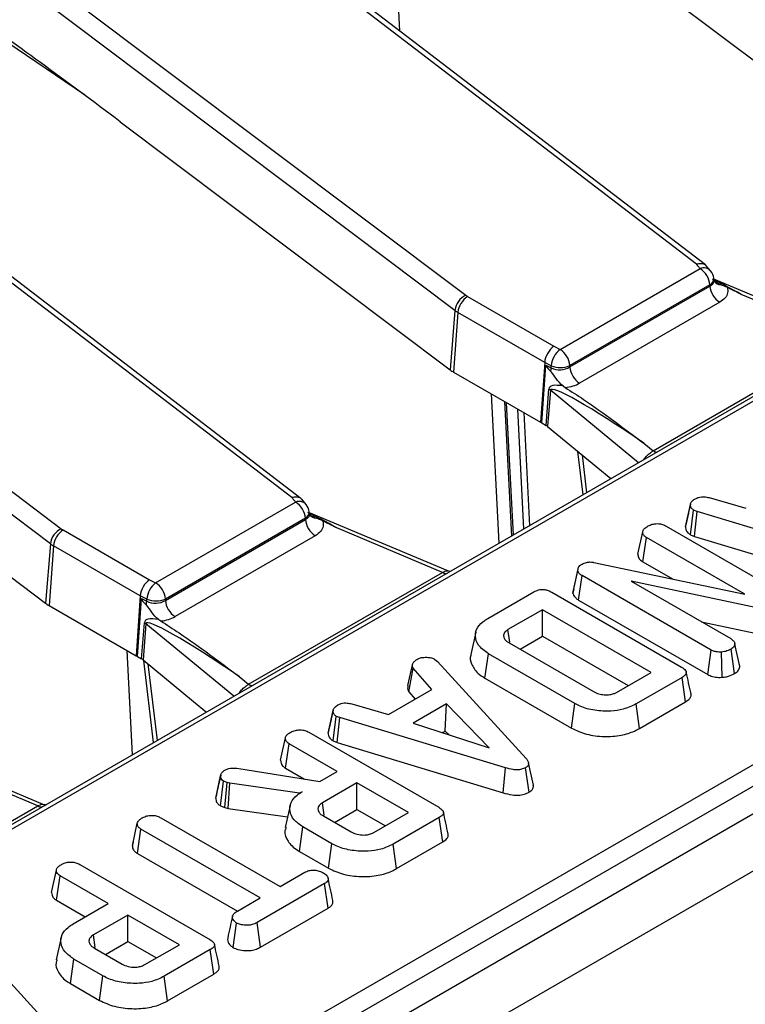
# Model space of a CAD drawing. Units: millimetres. Extents: x 8 to 418, y -29 to 291.
# Drawn here: x 378 to 386, y 168 to 178 of the extents above; entities that cross this region are included whole.
import ezdxf

# ---------------------------------------------------------------- set-up
doc = ezdxf.new("R2010")
doc.units = ezdxf.units.MM

msp = doc.modelspace()

# ---------------------------------------------------------------- linework, layer by layer
at = {"color": 7, "linetype": 'Continuous', "lineweight": 25}
for p, q in [((401.62394, 183.018909), (351.692478, 154.19409)), ((401.695363, 183.011837), (351.7639, 154.187017)), ((374.337708, 181.515714), (382.970557, 175.019977)), ((385.36004, 175.342736), (377.455713, 181.398135)), ((385.453136, 175.334727), (377.542591, 181.39489)), ((382.857646, 174.863486), (374.224798, 181.359223)), ((405.626007, 181.003382), (304.711767, 122.746831)), ((305.073887, 122.364555), (405.988127, 180.621106)), ((381.877112, 180.521987), (386.999334, 176.667801)), ((370.145575, 179.095647), (378.778424, 172.59991)), ((378.665513, 172.443419), (370.032664, 178.939156)), ((381.167907, 172.922669), (373.26358, 178.978068)), ((381.261003, 172.91466), (373.350458, 178.974823)), ((379.390186, 176.818847), (382.807201, 174.247734)), ((373.245164, 175.86822), (378.615068, 171.827667)), ((364.881237, 157.993235), (395.202717, 175.497452)), ((395.303348, 175.332877), (364.981868, 157.828659)), ((383.948382, 174.459569), (385.398846, 175.296903)), ((385.507886, 175.27255), (385.462792, 175.325806)), ((385.543108, 175.175519), (385.540828, 175.196033)), ((386.97578, 174.582114), (385.541927, 175.186144)), ((384.04893, 174.277751), (385.501064, 175.11605)), ((385.499722, 175.128125), (384.049258, 174.29079)), ((385.501064, 175.11605), (385.499722, 175.128125)), ((382.989771, 175.007328), (383.88436, 174.490893)), ((386.919683, 174.567378), (385.824496, 175.028741)), ((382.857646, 174.863486), (382.807201, 174.247734)), ((385.601941, 174.947271), (384.149807, 174.108972)), ((382.88914, 174.842753), (382.844182, 174.223389)), ((383.787874, 174.323925), (382.88914, 174.842753)), ((384.911363, 173.408), (386.919683, 174.567378)), ((383.88436, 174.490893), (383.948382, 174.459569)), ((383.787874, 174.323925), (383.744767, 173.703492)), ((383.759545, 173.696261), (383.801175, 174.295435)), ((383.856367, 174.290413), (383.787874, 174.323925)), ((383.801175, 174.295435), (383.855821, 174.268698)), ((383.855821, 174.268698), (383.856367, 174.290413)), ((384.049258, 174.29079), (384.04893, 174.277751)), ((382.844182, 174.223389), (383.744767, 173.703492)), ((383.802102, 173.671694), (383.831773, 174.046179)), ((383.847718, 174.035208), (383.818048, 173.660723)), ((383.981412, 174.077407), (384.001746, 174.063552)), ((383.464829, 172.535878), (383.393796, 173.906103)), ((383.744767, 173.703492), (383.759545, 173.696261)), ((383.759545, 173.696261), (383.802102, 173.671694)), ((383.818048, 173.660723), (384.339697, 173.230649)), ((384.814791, 173.487619), (384.911363, 173.408)), ((384.339697, 173.230649), (384.475043, 173.119062)), ((385.492038, 172.922931), (385.873085, 172.811929)), ((379.756249, 172.039502), (381.206712, 172.876837)), ((381.315753, 172.852483), (381.270659, 172.905739)), ((385.24737, 172.619774), (385.297836, 172.851823)), ((385.298611, 172.855605), (385.279417, 172.767119)), ((381.307589, 172.708058), (379.857125, 171.870723)), ((381.308931, 172.695983), (381.307589, 172.708058)), ((381.350975, 172.755452), (381.348695, 172.775966)), ((382.783647, 172.162047), (381.349794, 172.766078)), ((385.298234, 172.537377), (385.331749, 172.79272)), ((385.366622, 172.779237), (385.331749, 172.79272)), ((385.340839, 172.520905), (385.366622, 172.779237)), ((387.083412, 172.259871), (385.366622, 172.779237)), ((379.856797, 171.857684), (381.308931, 172.695983)), ((382.72755, 172.147311), (381.632363, 172.608674)), ((385.047388, 172.627084), (386.385051, 171.854868)), ((378.797638, 172.587261), (379.692227, 172.070826)), ((381.409808, 172.527204), (379.957674, 171.688905)), ((384.753037, 172.337288), (384.803595, 172.569459)), ((384.805388, 172.255949), (384.841987, 172.509248)), ((385.860991, 171.920989), (384.841987, 172.509248)), ((385.298234, 172.537377), (385.340839, 172.520905)), ((385.340839, 172.520905), (387.059552, 172.000957)), ((378.665513, 172.443419), (378.615068, 171.827667)), ((378.697007, 172.422686), (378.652049, 171.803322)), ((379.595741, 171.903858), (378.697007, 172.422686)), ((384.088479, 171.974502), (384.137802, 172.20062)), ((384.131084, 172.164973), (384.137802, 172.20062)), ((384.296492, 172.251227), (385.860991, 171.920989)), ((384.805388, 172.255949), (385.111611, 172.07917)), ((380.71923, 170.987933), (382.72755, 172.147311)), ((382.807286, 172.156286), (382.783635, 172.162761)), ((384.080161, 171.930369), (384.131084, 172.164973)), ((384.13898, 171.8605), (384.175235, 172.113997)), ((385.512258, 171.34215), (384.175235, 172.113997)), ((379.692227, 172.070826), (379.756249, 172.039502)), ((386.229241, 171.726504), (384.685857, 172.055633)), ((384.685857, 172.055633), (385.716699, 171.460541)), ((379.595741, 171.903858), (379.552634, 171.283425)), ((379.664234, 171.870346), (379.595741, 171.903858)), ((383.198847, 171.670024), (383.676835, 171.94596)), ((383.8608, 171.942082), (385.205821, 171.165617)), ((384.088479, 171.974502), (384.080161, 171.930369)), ((378.652049, 171.803322), (379.552634, 171.283425)), ((379.567412, 171.276195), (379.609042, 171.875369)), ((379.609042, 171.875369), (379.663687, 171.848632)), ((379.663687, 171.848632), (379.664234, 171.870346)), ((379.857125, 171.870723), (379.856797, 171.857684)), ((384.13898, 171.8605), (385.477755, 171.087641)), ((383.765458, 171.76071), (383.407127, 171.553849)), ((384.891642, 171.110578), (383.765458, 171.76071)), ((383.765458, 171.486282), (383.765458, 171.76071)), ((379.609969, 171.251627), (379.63964, 171.626112)), ((379.655585, 171.615141), (379.625915, 171.240656)), ((379.789279, 171.65734), (379.809613, 171.643485)), ((385.411889, 171.636504), (386.213607, 171.465536)), ((383.072987, 171.526064), (383.022985, 171.296318)), ((383.532195, 171.351623), (383.765458, 171.486282)), ((383.765458, 171.486282), (384.653955, 170.973364)), ((383.419924, 171.416435), (384.295276, 170.911105)), ((385.809975, 171.17168), (385.759251, 171.404947)), ((379.514652, 170.255489), (379.45939, 171.337253)), ((379.552634, 171.283425), (379.567412, 171.276195)), ((383.168271, 171.050873), (383.204286, 171.304509)), ((384.101393, 170.78662), (383.204286, 171.304509)), ((385.477755, 171.087641), (385.512258, 171.34215)), ((385.625663, 171.059535), (385.620398, 171.321834)), ((385.75572, 171.098511), (385.719898, 171.352309)), ((379.567412, 171.276195), (379.609969, 171.251627)), ((379.625915, 171.240656), (380.147564, 170.810582)), ((382.371142, 170.975069), (382.42082, 171.202778)), ((382.650856, 171.245074), (382.675811, 171.224388)), ((382.675811, 171.224388), (383.596594, 170.216683)), ((385.808838, 171.177219), (385.802294, 171.207191)), ((382.379571, 170.908471), (382.425939, 171.15328)), ((382.618542, 170.933121), (382.425939, 171.15328)), ((384.53331, 170.903718), (384.891642, 171.110578)), ((380.622658, 171.067552), (380.71923, 170.987933)), ((383.168271, 171.050873), (384.066135, 170.532547)), ((385.21254, 171.059417), (384.734552, 170.78348)), ((385.248895, 170.805977), (385.21254, 171.059417)), ((382.169989, 170.674177), (382.618542, 170.933121)), ((382.379571, 170.908471), (382.445432, 170.833187)), ((380.147564, 170.810582), (380.28291, 170.698995)), ((381.788942, 170.785179), (382.169989, 170.674177)), ((382.769233, 170.783702), (382.426259, 170.585707)), ((382.757926, 170.502747), (382.769233, 170.783702)), ((383.212028, 170.330087), (382.769233, 170.783702)), ((384.066135, 170.532547), (384.101393, 170.78662)), ((384.769648, 170.529313), (384.734552, 170.78348)), ((384.769648, 170.529313), (385.248895, 170.805977)), ((381.544273, 170.482022), (381.594739, 170.714071)), ((381.595515, 170.717853), (381.576321, 170.629367)), ((381.595138, 170.399625), (381.628653, 170.654968)), ((381.663526, 170.641485), (381.628653, 170.654968)), ((381.637743, 170.383153), (381.663526, 170.641485)), ((383.380316, 170.122119), (381.663526, 170.641485)), ((382.426259, 170.585707), (383.212028, 170.330087)), ((381.344291, 170.489332), (382.689313, 169.712868)), ((382.7303, 170.486799), (382.757926, 170.502747)), ((382.757926, 170.502747), (382.793593, 170.466209)), ((381.049941, 170.199536), (381.100498, 170.431707)), ((381.102291, 170.118197), (381.138891, 170.371496)), ((381.637995, 170.083369), (381.138891, 170.371496)), ((381.595138, 170.399625), (381.637743, 170.383153)), ((381.637743, 170.383153), (383.356456, 169.863205)), ((378.591514, 169.74198), (377.157661, 170.346011)), ((378.535417, 169.727245), (377.44023, 170.188607)), ((383.670892, 169.942291), (383.620736, 170.172857)), ((380.595955, 170.11643), (381.458509, 169.979754)), ((381.102291, 170.118197), (381.298069, 170.005177)), ((381.458509, 169.979754), (381.637995, 170.083369)), ((383.356456, 169.863205), (383.380316, 170.122119)), ((383.626025, 169.86906), (383.590196, 170.122857)), ((380.378425, 169.807105), (380.428947, 170.039596)), ((380.430172, 170.045792), (380.405062, 169.929673)), ((380.428046, 169.72693), (380.460941, 169.98271)), ((380.498694, 169.969411), (380.460941, 169.98271)), ((380.474679, 169.710503), (380.498694, 169.969411)), ((380.525569, 169.962024), (380.498694, 169.969411)), ((380.508424, 169.701227), (380.525569, 169.962024)), ((381.24639, 169.857301), (380.525569, 169.962024)), ((381.842755, 169.965163), (381.484424, 169.758303)), ((382.375133, 169.657828), (381.842755, 169.965163)), ((381.842755, 169.690736), (381.842755, 169.965163)), ((381.273905, 169.873185), (381.24639, 169.857301)), ((381.246546, 169.854618), (381.24639, 169.857301)), ((381.503086, 169.629332), (381.484424, 169.758303)), ((376.527097, 168.567866), (378.535417, 169.727245)), ((378.615153, 169.736219), (378.591502, 169.742695)), ((380.428046, 169.72693), (380.474679, 169.710503)), ((380.474679, 169.710503), (380.508424, 169.701227)), ((380.508424, 169.701227), (381.123848, 169.611816)), ((381.149965, 169.73182), (381.09994, 169.501961)), ((381.609493, 169.556076), (381.842755, 169.690736)), ((381.842755, 169.690736), (382.137446, 169.520615)), ((382.016802, 169.450968), (382.375133, 169.657828)), ((379.51564, 169.313794), (379.566137, 169.545939)), ((379.80865, 169.603934), (381.045213, 168.890082)), ((381.494662, 169.622367), (381.781327, 169.456878)), ((382.696032, 169.606667), (382.218043, 169.330731)), ((382.732386, 169.353227), (382.696032, 169.606667)), ((379.567331, 169.232405), (379.60389, 169.485728)), ((380.840452, 168.771876), (379.60389, 169.485728)), ((381.247167, 169.254404), (381.283183, 169.508039)), ((381.583285, 169.334794), (381.283183, 169.508039)), ((379.524075, 169.352721), (379.516574, 169.318315)), ((382.253155, 169.076573), (382.732386, 169.353227)), ((381.247167, 169.254404), (381.548039, 169.080714)), ((381.548039, 169.080714), (381.583285, 169.334794)), ((382.253155, 169.076573), (382.218043, 169.330731)), ((379.567331, 169.232405), (380.602784, 168.634651)), ((378.676765, 168.829531), (378.727322, 169.061702)), ((378.971115, 169.119327), (380.316137, 168.342863)), ((381.045213, 168.890082), (381.303083, 169.038947)), ((378.729115, 168.748192), (378.765715, 169.001491)), ((379.264819, 168.713364), (378.765715, 169.001491)), ((381.507524, 168.920557), (380.808138, 168.51681)), ((381.544096, 168.667242), (381.507524, 168.920557)), ((378.729115, 168.748192), (379.027132, 168.57615)), ((380.603058, 168.634831), (380.840452, 168.771876)), ((378.900409, 168.502995), (379.264819, 168.713364)), ((380.842944, 168.262476), (381.544096, 168.667242)), ((379.46958, 168.595158), (379.111248, 168.388298)), ((380.001957, 168.287823), (379.46958, 168.595158)), ((379.46958, 168.320731), (379.46958, 168.595158)), ((380.559073, 168.257867), (380.594739, 168.511823)), ((380.842944, 168.262476), (380.808138, 168.51681)), ((377.786127, 168.401633), (378.70691, 167.393929)), ((378.776876, 168.362232), (378.726862, 168.132423)), ((379.12991, 168.259327), (379.111248, 168.388298)), ((379.236317, 168.186071), (379.46958, 168.320731)), ((379.46958, 168.320731), (379.76427, 168.150609)), ((379.121486, 168.252361), (379.408151, 168.086873)), ((379.643626, 168.080963), (380.001957, 168.287823)), ((380.322856, 168.236662), (379.844867, 167.960725)), ((380.35921, 167.983222), (380.322856, 168.236662)), ((378.873991, 167.884398), (378.910007, 168.138034)), ((379.210109, 167.964789), (378.910007, 168.138034)), ((379.174863, 167.710709), (379.210109, 167.964789)), ((379.879979, 167.706567), (379.844867, 167.960725)), ((379.879979, 167.706567), (380.35921, 167.983222)), ((378.873991, 167.884398), (379.174863, 167.710709))]:
    msp.add_line(p, q, dxfattribs=at)
at = {"color": 8, "linetype": 'Continuous', "lineweight": 25}
for p, q in [((382.287855, 177.759607), (382.159269, 180.30968)), ((379.017978, 177.09701), (377.860651, 177.883985)), ((384.759651, 173.283363), (383.847718, 174.035208)), ((383.316258, 172.45011), (383.236238, 173.997059)), ((383.371941, 173.91872), (383.444092, 172.523906)), ((383.57202, 172.597758), (383.508568, 173.839847)), ((383.570174, 173.804283), (383.630096, 172.631284)), ((384.185438, 172.951876), (384.131622, 173.402196)), ((384.175799, 173.365775), (384.222692, 172.973382)), ((384.820505, 173.318493), (384.818367, 173.320126)), ((380.567518, 170.863296), (379.655585, 171.615141)), ((379.734215, 170.38224), (379.632255, 171.235429)), ((379.676431, 171.199008), (379.771469, 170.403746)), ((380.628372, 170.898426), (380.626234, 170.900059))]:
    msp.add_line(p, q, dxfattribs=at)
at = {"color": 7, "linetype": 'Continuous', "lineweight": 25, "flags": 128}
for points in [[(385.398846, 175.296903), (385.393996, 175.302633), (385.389146, 175.308362), (385.384296, 175.314091), (385.379445, 175.31982), (385.374594, 175.325549), (385.369743, 175.331278), (385.364892, 175.337007), (385.36004, 175.342736)], [(381.206712, 172.876837), (381.201863, 172.882566), (381.197013, 172.888295), (381.192163, 172.894024), (381.187312, 172.899753), (381.182461, 172.905482), (381.17761, 172.911211), (381.172759, 172.91694), (381.167907, 172.922669)], [(383.425716, 171.425314), (383.419221, 171.470223), (383.407127, 171.553849)]]:
    msp.add_lwpolyline(points, dxfattribs=at)
at = {"color": 8, "linetype": 'Continuous', "lineweight": 25}
for centre, radius, start, end in [((385.43469, 175.201108), 0.102282, 44.3051303, 110.5145654), ((385.464923, 175.195585), 0.075907, 297.2867739, 0.338745), ((385.613933, 175.219216), 0.088539, 220.7128104, 268.1424078), ((384.960497, 173.48727), 0.093262, 238.2083033, 264.765892), ((381.242557, 172.781041), 0.102282, 44.3051303, 110.5145654), ((381.27279, 172.775518), 0.075907, 297.2867739, 0.338745), ((381.4218, 172.79915), 0.088539, 220.7128104, 268.1424078), ((382.776683, 172.226581), 0.093262, 238.2083033, 264.765892), ((380.768364, 171.067203), 0.093262, 238.2083033, 264.765892), ((378.58455, 169.806514), 0.093262, 238.2083033, 264.765892)]:
    msp.add_arc(centre, radius, start, end, dxfattribs=at)
at = {"color": 7, "linetype": 'Continuous', "lineweight": 25}
for centre, radius, start, end in [((385.279281, 175.110905), 0.221113, 4.4664914, 57.2659196), ((385.398846, 175.180255), 0.142857, 6.3412788, 40.2455469), ((385.721506, 175.133269), 0.221113, 184.4664914, 237.2659196), ((383.05709, 174.838563), 0.200996, 115.5008479, 172.8769207), ((383.110017, 174.820749), 0.22197, 122.8008629, 174.3110006), ((383.084247, 175.171758), 0.189639, 233.1651238, 240.1197283), ((383.043996, 175.11227), 0.310838, 233.1651238, 240.1197283), ((384.094711, 174.270367), 0.239185, 127.7184651, 175.1924857), ((383.828817, 174.27357), 0.221113, 4.4664914, 57.2659196), ((383.026014, 174.539856), 0.364985, 233.1651238, 240.1197283), ((383.654621, 174.283119), 0.201716, 345.2960062, 355.9003849), ((383.952354, 174.525402), 0.253837, 247.7813082, 292.442654), ((384.269372, 174.29497), 0.221113, 184.4664914, 237.2659196), ((383.767355, 173.935472), 0.128085, 51.139528, 59.8057183), ((381.087147, 172.690838), 0.221113, 4.4664914, 57.2659196), ((381.206712, 172.760188), 0.142857, 6.3412788, 40.2455469), ((381.529373, 172.713202), 0.221113, 184.4664914, 237.2659196), ((378.864957, 172.418496), 0.200996, 115.5008479, 172.8769207), ((378.917884, 172.400682), 0.22197, 122.8008629, 174.3110006), ((378.892114, 172.751691), 0.189639, 233.1651238, 240.1197283), ((378.851863, 172.692203), 0.310838, 233.1651238, 240.1197283), ((379.902577, 171.8503), 0.239185, 127.7184651, 175.1924857), ((379.636684, 171.853503), 0.221113, 4.4664914, 57.2659196), ((378.833881, 172.119789), 0.364985, 233.1651238, 240.1197283), ((379.462487, 171.863052), 0.201716, 345.2960062, 355.9003849), ((379.760221, 172.105335), 0.253837, 247.7813082, 292.442654), ((380.077239, 171.874903), 0.221113, 184.4664914, 237.2659196), ((379.575221, 171.515405), 0.128085, 51.139528, 59.8057183)]:
    msp.add_arc(centre, radius, start, end, dxfattribs=at)
for centre, major_axis, ratio, start_param, end_param in [((379.144779, 176.810749), (2.648024, -1.981321), 0.04649328, 1.512817082, 2.141104554), ((383.88436, 174.374244), (0.06717, 0.126146), 0.553149179, 0.766361155, 2.249891019), ((385.034936, 173.594256), (1.232586, -0.705226), 0.077266618, 3.178930164, 3.467337429), ((383.948382, 174.34292), (0.142914, 0.005536), 0.662214994, 3.982497086, 5.46681163), ((384.997989, 173.350824), (1.160851, -0.712617), 0.159088452, 2.726545653, 3.222526373), ((384.897358, 173.302898), (1.047953, -0.737359), 0.081573419, 1.706870361, 3.190400225), ((383.948382, 174.226271), (0.285783, 0.000524), 0.579803504, 4.899159018, 5.493493198), ((383.700634, 173.613195), (0.14318, 0.000468), 0.576894491, 0.607419973, 0.781287067), ((379.692227, 171.954177), (0.06717, 0.126146), 0.553149179, 0.766361155, 2.249891019), ((380.842803, 171.174189), (1.232586, -0.705226), 0.077266618, 3.178930164, 3.467337429), ((379.756249, 171.922853), (0.142914, 0.005536), 0.662214994, 3.982497086, 5.46681163), ((379.756249, 171.806204), (0.285783, 0.000524), 0.579803504, 4.899159018, 5.493493198), ((380.805856, 170.930758), (1.160851, -0.712617), 0.159088452, 2.726545653, 3.222526373), ((380.705225, 170.882831), (1.047953, -0.737359), 0.081573419, 1.706870361, 3.190400225), ((379.508501, 171.193128), (0.14318, 0.000468), 0.576894491, 0.607419973, 0.781287067)]:
    msp.add_ellipse(centre, major_axis=major_axis, ratio=ratio, start_param=start_param, end_param=end_param, dxfattribs=at)
at = {"color": 8, "linetype": 'Continuous', "lineweight": 25}
for centre in [(385.894033, 174.882799), (381.7019, 172.462732)]:
    msp.add_ellipse(centre, major_axis=(0.678319, -0.406217), ratio=0.114851168, start_param=1.741919209, end_param=2.209945126, dxfattribs=at)
at = {"color": 7, "linetype": 'Continuous', "lineweight": 25}
for points, knots in [([(385.36004, 175.342736), (385.360629, 175.342942), (385.36624, 175.344903), (385.385549, 175.350344), (385.416684, 175.351693), (385.447006, 175.342489), (385.458316, 175.3284), (385.462579, 175.323089)], [0, 0, 0, 0, 0.014313867, 0.136314607, 0.468772519, 0.799756294, 1, 1, 1, 1]), ([(385.546878, 175.161705), (385.546835, 175.161549), (385.546725, 175.161155), (385.544926, 175.170409), (385.543837, 175.176006)], [0, 0, 0, 0, 0.395150439, 1, 1, 1, 1]), ([(385.611063, 175.130724), (385.587596, 175.139921), (385.562875, 175.149611), (385.546039, 175.168307), (385.545184, 175.169257)], [0, 0, 0, 0, 0.949218614, 1, 1, 1, 1]), ([(385.677398, 175.103248), (385.677715, 175.102492), (385.685549, 175.083825), (385.68912, 175.045513), (385.663491, 174.990526), (385.622457, 174.961689), (385.601941, 174.947271)], [0, 0, 0, 0, 0.013839175, 0.341964303, 0.671001588, 1, 1, 1, 1]), ([(385.677398, 175.103248), (385.662696, 175.109509), (385.641589, 175.118499), (385.61817, 175.127877), (385.611063, 175.130724)], [0, 0, 0, 0, 0.696515624, 1, 1, 1, 1]), ([(385.824496, 175.028741), (385.823415, 175.029287), (385.774298, 175.054066), (385.725309, 175.078931), (385.677398, 175.103248)], [0, 0, 0, 0, 0.0220067684, 1, 1, 1, 1]), ([(383.981412, 174.077407), (383.98029, 174.07826), (383.953075, 174.098963), (383.909037, 174.147138), (383.873123, 174.207869), (383.85234, 174.229236), (383.84973, 174.231919)], [0, 0, 0, 0, 0.0227323779, 0.5513478697, 0.9436694407, 1, 1, 1, 1]), ([(384.001746, 174.063552), (384.06536, 174.022558), (384.350097, 173.839069), (384.608031, 173.640668), (384.813294, 173.488727), (384.814791, 173.487619)], [0, 0, 0, 0, 0.222143924, 0.994327159, 1, 1, 1, 1]), ([(384.818367, 173.320126), (384.827238, 173.333112), (384.844971, 173.35907), (384.88337, 173.38631), (384.902546, 173.401168), (384.911363, 173.408)], [0, 0, 0, 0, 0.350961804, 0.701572294, 1, 1, 1, 1]), ([(381.167907, 172.922669), (381.168496, 172.922875), (381.174107, 172.924836), (381.193416, 172.930278), (381.224551, 172.931626), (381.254873, 172.922423), (381.266183, 172.908333), (381.270446, 172.903022)], [0, 0, 0, 0, 0.014313867, 0.136314607, 0.468772519, 0.799756294, 1, 1, 1, 1]), ([(385.348386, 172.910926), (385.359258, 172.916099), (385.378139, 172.925084), (385.411417, 172.932455), (385.449949, 172.93152), (385.475928, 172.926219), (385.492038, 172.922931)], [0, 0, 0, 0, 0.270754202, 0.470236289, 0.671480441, 1, 1, 1, 1]), ([(385.297836, 172.851823), (385.30091, 172.862288), (385.307073, 172.883267), (385.332618, 172.901122), (385.346677, 172.909864), (385.348386, 172.910926)], [0, 0, 0, 0, 0.46651193, 0.935162448, 1, 1, 1, 1]), ([(385.331749, 172.79272), (385.32299, 172.799489), (385.303178, 172.814801), (385.2986, 172.836687), (385.297953, 172.849501), (385.297836, 172.851823)], [0, 0, 0, 0, 0.393488109, 0.89009197, 1, 1, 1, 1]), ([(381.354745, 172.741638), (381.354702, 172.741482), (381.354592, 172.741088), (381.352793, 172.750342), (381.351704, 172.755939)], [0, 0, 0, 0, 0.395150439, 1, 1, 1, 1]), ([(381.41893, 172.710657), (381.395463, 172.719854), (381.370742, 172.729544), (381.353906, 172.74824), (381.353051, 172.74919)], [0, 0, 0, 0, 0.949218614, 1, 1, 1, 1]), ([(381.485265, 172.683181), (381.470563, 172.689442), (381.449456, 172.698432), (381.426037, 172.70781), (381.41893, 172.710657)], [0, 0, 0, 0, 0.696515624, 1, 1, 1, 1]), ([(385.279417, 172.767119), (385.278026, 172.760705), (385.266845, 172.70914), (385.257122, 172.664741), (385.248608, 172.625865)], [0, 0, 0, 0, 0.124392967, 1, 1, 1, 1]), ([(381.485265, 172.683181), (381.485582, 172.682425), (381.493416, 172.663758), (381.496987, 172.625446), (381.471358, 172.570459), (381.430324, 172.541622), (381.409808, 172.527204)], [0, 0, 0, 0, 0.013839175, 0.341964303, 0.671001588, 1, 1, 1, 1]), ([(381.632363, 172.608674), (381.631282, 172.60922), (381.582165, 172.634), (381.533176, 172.658864), (381.485265, 172.683181)], [0, 0, 0, 0, 0.022006768, 1, 1, 1, 1]), ([(384.803595, 172.569459), (384.805976, 172.577233), (384.811724, 172.59599), (384.837179, 172.614747), (384.855007, 172.625875), (384.859904, 172.628931)], [0, 0, 0, 0, 0.3392441429, 0.8185182651, 1, 1, 1, 1]), ([(384.859904, 172.628931), (384.873439, 172.63526), (384.900663, 172.64799), (384.947931, 172.654031), (384.99314, 172.650107), (385.024639, 172.639544), (385.041788, 172.630152), (385.047388, 172.627084)], [0, 0, 0, 0, 0.246121188, 0.495034144, 0.662526382, 0.889800716, 1, 1, 1, 1]), ([(385.24737, 172.619774), (385.247851, 172.611779), (385.249124, 172.590671), (385.263616, 172.560791), (385.288368, 172.54405), (385.298234, 172.537377)], [0, 0, 0, 0, 0.26826954, 0.708346614, 1, 1, 1, 1]), ([(384.841987, 172.509248), (384.832965, 172.515724), (384.812821, 172.530184), (384.805166, 172.552401), (384.803915, 172.565976), (384.803595, 172.569459)], [0, 0, 0, 0, 0.3761975908, 0.8399405176, 1, 1, 1, 1]), ([(384.753037, 172.337288), (384.753552, 172.33147), (384.755311, 172.31158), (384.768291, 172.281791), (384.794704, 172.263391), (384.805388, 172.255949)], [0, 0, 0, 0, 0.197564975, 0.675418572, 1, 1, 1, 1]), ([(384.137802, 172.20062), (384.142087, 172.206654), (384.14861, 172.215841), (384.163077, 172.226263), (384.171168, 172.2312), (384.175235, 172.233681)], [0, 0, 0, 0, 0.487698704, 0.742525907, 1, 1, 1, 1]), ([(384.175235, 172.233681), (384.189924, 172.240597), (384.213879, 172.251876), (384.25676, 172.256562), (384.281815, 172.253559), (384.294833, 172.25149), (384.296492, 172.251227)], [0, 0, 0, 0, 0.4245476751, 0.6923332228, 0.9607989655, 1, 1, 1, 1]), ([(384.175235, 172.113997), (384.16476, 172.121006), (384.148574, 172.131835), (384.136344, 172.150023), (384.132852, 172.159948), (384.131084, 172.164973)], [0, 0, 0, 0, 0.47520268, 0.734257132, 1, 1, 1, 1]), ([(383.676835, 171.94596), (383.691219, 171.953174), (383.713967, 171.964583), (383.753949, 171.971488), (383.789964, 171.969826), (383.827427, 171.959874), (383.849103, 171.948318), (383.8608, 171.942082)], [0, 0, 0, 0, 0.268395752, 0.424463815, 0.580867039, 0.773826222, 1, 1, 1, 1]), ([(384.080161, 171.930369), (384.080937, 171.928063), (384.086952, 171.910191), (384.10171, 171.884273), (384.129621, 171.86647), (384.13898, 171.8605)], [0, 0, 0, 0, 0.089635346, 0.694741398, 1, 1, 1, 1]), ([(379.789279, 171.65734), (379.788156, 171.658193), (379.760942, 171.678896), (379.716904, 171.727071), (379.68099, 171.787802), (379.660207, 171.809169), (379.657597, 171.811852)], [0, 0, 0, 0, 0.022732378, 0.55134787, 0.943669441, 1, 1, 1, 1]), ([(379.809613, 171.643485), (379.873227, 171.602492), (380.157963, 171.419002), (380.415898, 171.220601), (380.621161, 171.06866), (380.622658, 171.067552)], [0, 0, 0, 0, 0.222143924, 0.994327159, 1, 1, 1, 1]), ([(383.204286, 171.304509), (383.165158, 171.333143), (383.092549, 171.386278), (383.062077, 171.48601), (383.082215, 171.577106), (383.144938, 171.637045), (383.18823, 171.663529), (383.198847, 171.670024)], [0, 0, 0, 0, 0.266331186, 0.494232754, 0.729751995, 0.933725869, 1, 1, 1, 1]), ([(383.407127, 171.553849), (383.393541, 171.543946), (383.367547, 171.524999), (383.359364, 171.489788), (383.368782, 171.458055), (383.391913, 171.433622), (383.411893, 171.421363), (383.419924, 171.416435)], [0, 0, 0, 0, 0.2433158759, 0.4655348078, 0.670512425, 0.867550863, 1, 1, 1, 1]), ([(385.716699, 171.460541), (385.727385, 171.452922), (385.748794, 171.437659), (385.756837, 171.416942), (385.759015, 171.406121), (385.759251, 171.404947)], [0, 0, 0, 0, 0.470492045, 0.942563782, 1, 1, 1, 1]), ([(385.759251, 171.404947), (385.757152, 171.395751), (385.753902, 171.381506), (385.737946, 171.363971), (385.726005, 171.356255), (385.719898, 171.352309)], [0, 0, 0, 0, 0.470894745, 0.729427454, 1, 1, 1, 1]), ([(383.02534, 171.295976), (383.023906, 171.292917), (383.009338, 171.261843), (383.028048, 171.193311), (383.076524, 171.11073), (383.14246, 171.067712), (383.168271, 171.050873)], [0, 0, 0, 0, 0.0355023182, 0.3606516193, 0.7497156871, 1, 1, 1, 1]), ([(385.620398, 171.321834), (385.602291, 171.321789), (385.570385, 171.32171), (385.533587, 171.331215), (385.517807, 171.339305), (385.512258, 171.34215)], [0, 0, 0, 0, 0.459674012, 0.809998344, 1, 1, 1, 1]), ([(385.719898, 171.352309), (385.706151, 171.345312), (385.685038, 171.334568), (385.650114, 171.325013), (385.630438, 171.322908), (385.620398, 171.321834)], [0, 0, 0, 0, 0.477554718, 0.733402131, 1, 1, 1, 1]), ([(382.425939, 171.15328), (382.422486, 171.161133), (382.417185, 171.173187), (382.418755, 171.189912), (382.420131, 171.198483), (382.42082, 171.202778)], [0, 0, 0, 0, 0.482549065, 0.740672491, 1, 1, 1, 1]), ([(382.42082, 171.202778), (382.426032, 171.210342), (382.433964, 171.221854), (382.450486, 171.235471), (382.459286, 171.242239), (382.463692, 171.245628)], [0, 0, 0, 0, 0.488909859, 0.744104256, 1, 1, 1, 1]), ([(382.463692, 171.245628), (382.475763, 171.251482), (382.500033, 171.263254), (382.534337, 171.26693), (382.552282, 171.267367), (382.554555, 171.267422)], [0, 0, 0, 0, 0.463556494, 0.932057039, 1, 1, 1, 1]), ([(382.554555, 171.267422), (382.571007, 171.267008), (382.604052, 171.266178), (382.634234, 171.253714), (382.648586, 171.246254), (382.650856, 171.245074)], [0, 0, 0, 0, 0.454953018, 0.913783087, 1, 1, 1, 1]), ([(385.205821, 171.165617), (385.222367, 171.154715), (385.246193, 171.139018), (385.257508, 171.112338), (385.252062, 171.091571), (385.2352, 171.073654), (385.219167, 171.063581), (385.21254, 171.059417)], [0, 0, 0, 0, 0.351612217, 0.506289059, 0.66204862, 0.860302069, 1, 1, 1, 1]), ([(385.304509, 170.887442), (385.296251, 170.925407), (385.279734, 171.001339), (385.263143, 171.077554), (385.254847, 171.115661)], [0, 0, 0, 0, 0.500003704, 1, 1, 1, 1]), ([(385.477755, 171.087641), (385.493812, 171.080252), (385.526729, 171.065102), (385.58095, 171.058708), (385.613945, 171.059318), (385.625663, 171.059535)], [0, 0, 0, 0, 0.38044926, 0.779973036, 1, 1, 1, 1]), ([(385.625663, 171.059535), (385.641741, 171.061342), (385.685346, 171.066243), (385.727275, 171.083408), (385.751738, 171.096397), (385.75572, 171.098511)], [0, 0, 0, 0, 0.328406636, 0.890675729, 1, 1, 1, 1]), ([(385.75572, 171.098511), (385.767987, 171.106799), (385.797883, 171.126998), (385.806609, 171.154799), (385.809824, 171.170922), (385.809975, 171.17168)], [0, 0, 0, 0, 0.398726283, 0.971739303, 1, 1, 1, 1]), ([(380.626234, 170.900059), (380.635105, 170.913045), (380.652838, 170.939003), (380.691237, 170.966243), (380.710413, 170.981101), (380.71923, 170.987933)], [0, 0, 0, 0, 0.350961804, 0.701572294, 1, 1, 1, 1]), ([(382.371142, 170.975069), (382.370319, 170.970114), (382.368109, 170.956808), (382.366226, 170.934096), (382.375009, 170.91723), (382.379571, 170.908471)], [0, 0, 0, 0, 0.221937331, 0.595894843, 1, 1, 1, 1]), ([(384.295276, 170.911105), (384.312235, 170.902718), (384.34417, 170.886923), (384.404429, 170.876757), (384.459416, 170.877991), (384.503796, 170.888416), (384.524176, 170.898982), (384.53331, 170.903718)], [0, 0, 0, 0, 0.250013988, 0.470818771, 0.691607382, 0.861783821, 1, 1, 1, 1]), ([(385.248895, 170.805977), (385.264638, 170.816835), (385.290986, 170.835007), (385.307744, 170.864788), (385.304094, 170.880814), (385.302603, 170.887361)], [0, 0, 0, 0, 0.467552487, 0.782479934, 1, 1, 1, 1]), ([(381.594739, 170.714071), (381.597814, 170.724536), (381.603977, 170.745515), (381.629522, 170.76337), (381.643581, 170.772112), (381.645289, 170.773174)], [0, 0, 0, 0, 0.46651193, 0.935162448, 1, 1, 1, 1]), ([(381.645289, 170.773174), (381.656161, 170.778347), (381.675043, 170.787332), (381.70832, 170.794703), (381.746852, 170.793768), (381.772832, 170.788467), (381.788942, 170.785179)], [0, 0, 0, 0, 0.2707542016, 0.470236289, 0.6714804407, 1, 1, 1, 1]), ([(384.734552, 170.78348), (384.692662, 170.763184), (384.616257, 170.726164), (384.462713, 170.704186), (384.304965, 170.712818), (384.177715, 170.745863), (384.118851, 170.777297), (384.101393, 170.78662)], [0, 0, 0, 0, 0.230838443, 0.421044479, 0.657823476, 0.898520822, 1, 1, 1, 1]), ([(381.628653, 170.654968), (381.619894, 170.661737), (381.600082, 170.677049), (381.595504, 170.698935), (381.594856, 170.711749), (381.594739, 170.714071)], [0, 0, 0, 0, 0.393488109, 0.89009197, 1, 1, 1, 1]), ([(381.576321, 170.629367), (381.57493, 170.622953), (381.563749, 170.571388), (381.554025, 170.526989), (381.545512, 170.488113)], [0, 0, 0, 0, 0.124392968, 1, 1, 1, 1]), ([(381.100498, 170.431707), (381.101911, 170.437396), (381.105417, 170.451511), (381.126191, 170.471889), (381.14644, 170.484647), (381.156807, 170.491179)], [0, 0, 0, 0, 0.2478694447, 0.6149448771, 1, 1, 1, 1]), ([(381.156807, 170.491179), (381.17208, 170.498181), (381.198764, 170.510414), (381.244312, 170.515805), (381.286201, 170.513195), (381.319362, 170.502886), (381.337532, 170.493007), (381.344291, 170.489332)], [0, 0, 0, 0, 0.274247096, 0.479166597, 0.643964206, 0.867554963, 1, 1, 1, 1]), ([(381.544273, 170.482022), (381.544755, 170.474027), (381.546028, 170.452919), (381.560519, 170.423039), (381.585272, 170.406298), (381.595138, 170.399625)], [0, 0, 0, 0, 0.26826954, 0.708346614, 1, 1, 1, 1]), ([(384.066135, 170.532547), (384.116011, 170.509304), (384.214813, 170.46326), (384.401395, 170.441414), (384.576482, 170.452408), (384.697459, 170.490588), (384.752594, 170.520165), (384.769648, 170.529313)], [0, 0, 0, 0, 0.243690949, 0.482741217, 0.710169029, 0.91035521, 1, 1, 1, 1]), ([(381.138891, 170.371496), (381.132696, 170.375562), (381.117277, 170.385684), (381.103691, 170.406783), (381.101581, 170.423252), (381.100498, 170.431707)], [0, 0, 0, 0, 0.246273442, 0.613022026, 1, 1, 1, 1]), ([(381.049941, 170.199536), (381.051065, 170.189543), (381.053626, 170.166783), (381.072168, 170.138093), (381.094542, 170.123315), (381.102291, 170.118197)], [0, 0, 0, 0, 0.338474462, 0.770875432, 1, 1, 1, 1]), ([(383.596594, 170.216683), (383.603089, 170.208409), (383.616136, 170.19179), (383.623643, 170.166951), (383.617248, 170.144592), (383.603132, 170.131135), (383.592865, 170.124565), (383.590196, 170.122857)], [0, 0, 0, 0, 0.26992769, 0.542193595, 0.736488206, 0.931497073, 1, 1, 1, 1]), ([(380.428947, 170.039596), (380.430387, 170.04644), (380.433786, 170.06259), (380.452813, 170.083554), (380.471812, 170.095379), (380.479817, 170.100361)], [0, 0, 0, 0, 0.298552621, 0.704459407, 1, 1, 1, 1]), ([(380.479817, 170.100361), (380.490919, 170.105818), (380.510335, 170.115362), (380.552305, 170.121057), (380.579474, 170.118177), (380.595955, 170.11643)], [0, 0, 0, 0, 0.344390808, 0.602301798, 1, 1, 1, 1]), ([(383.590196, 170.122857), (383.576636, 170.116391), (383.551818, 170.104554), (383.50523, 170.098896), (383.446598, 170.102882), (383.406963, 170.114385), (383.380316, 170.122119)], [0, 0, 0, 0, 0.229183535, 0.419470267, 0.609695906, 1, 1, 1, 1]), ([(380.460941, 169.98271), (380.453585, 169.98849), (380.439481, 169.999572), (380.431228, 170.019735), (380.429715, 170.03291), (380.428947, 170.039596)], [0, 0, 0, 0, 0.349369288, 0.669797724, 1, 1, 1, 1]), ([(380.405062, 169.929673), (380.404757, 169.92826), (380.395406, 169.885008), (380.387671, 169.849999), (380.380188, 169.816134)], [0, 0, 0, 0, 0.032679257, 1, 1, 1, 1]), ([(381.283183, 169.508039), (381.24903, 169.531854), (381.180489, 169.579646), (381.142674, 169.671161), (381.149492, 169.760948), (381.204727, 169.829669), (381.255557, 169.861643), (381.273905, 169.873185)], [0, 0, 0, 0, 0.226685694, 0.454936035, 0.678509304, 0.883956033, 1, 1, 1, 1]), ([(383.356456, 169.863205), (383.387618, 169.854301), (383.437906, 169.839933), (383.515858, 169.836129), (383.577992, 169.845857), (383.610965, 169.861141), (383.625988, 169.869041), (383.626025, 169.86906)], [0, 0, 0, 0, 0.354568556, 0.572185358, 0.790743444, 0.999481816, 1, 1, 1, 1]), ([(383.626025, 169.86906), (383.637509, 169.877136), (383.65994, 169.892909), (383.673166, 169.919605), (383.670349, 169.935865), (383.669244, 169.942243)], [0, 0, 0, 0, 0.3893721127, 0.7604708941, 1, 1, 1, 1]), ([(380.378425, 169.807105), (380.379295, 169.798977), (380.381366, 169.779624), (380.394181, 169.75067), (380.417379, 169.734407), (380.428046, 169.72693)], [0, 0, 0, 0, 0.281175605, 0.669476418, 1, 1, 1, 1]), ([(381.484424, 169.758303), (381.471824, 169.749304), (381.446493, 169.731211), (381.435521, 169.697367), (381.443679, 169.66565), (381.465375, 169.640475), (381.485949, 169.627754), (381.494662, 169.622367)], [0, 0, 0, 0, 0.226257868, 0.454879481, 0.656144151, 0.854361732, 1, 1, 1, 1]), ([(382.689313, 169.712868), (382.705859, 169.701966), (382.729684, 169.686268), (382.741, 169.659589), (382.735553, 169.638821), (382.718692, 169.620905), (382.702659, 169.610831), (382.696032, 169.606667)], [0, 0, 0, 0, 0.351612217, 0.506289059, 0.66204862, 0.860302069, 1, 1, 1, 1]), ([(382.788001, 169.434692), (382.779742, 169.472658), (382.763225, 169.548589), (382.746634, 169.624804), (382.738339, 169.662911)], [0, 0, 0, 0, 0.500003704, 1, 1, 1, 1]), ([(379.566137, 169.545939), (379.567874, 169.552622), (379.572142, 169.569035), (379.595494, 169.588526), (379.614508, 169.600449), (379.622126, 169.605227)], [0, 0, 0, 0, 0.29158258, 0.716163089, 1, 1, 1, 1]), ([(379.60389, 169.485728), (379.595601, 169.491566), (379.57608, 169.505316), (379.567409, 169.527435), (379.566426, 169.541739), (379.566137, 169.545939)], [0, 0, 0, 0, 0.342617715, 0.806959974, 1, 1, 1, 1]), ([(379.622126, 169.605227), (379.635654, 169.611551), (379.662863, 169.624273), (379.710212, 169.630353), (379.755654, 169.62632), (379.786861, 169.615946), (379.803584, 169.606727), (379.80865, 169.603934)], [0, 0, 0, 0, 0.24759548, 0.49799697, 0.667807771, 0.899368027, 1, 1, 1, 1]), ([(381.107713, 169.501129), (381.103311, 169.489913), (381.085061, 169.443415), (381.121045, 169.358082), (381.189188, 169.28917), (381.240059, 169.258666), (381.247167, 169.254404)], [0, 0, 0, 0, 0.127513579, 0.528663387, 0.934138726, 1, 1, 1, 1]), ([(381.781327, 169.456878), (381.801256, 169.447376), (381.8398, 169.428997), (381.907281, 169.422868), (381.963171, 169.4287), (381.996491, 169.440271), (382.012607, 169.448759), (382.016802, 169.450968)], [0, 0, 0, 0, 0.291765094, 0.564289404, 0.749723626, 0.934852013, 1, 1, 1, 1]), ([(382.732386, 169.353227), (382.74813, 169.364085), (382.774478, 169.382257), (382.791235, 169.412038), (382.787586, 169.428064), (382.786095, 169.434611)], [0, 0, 0, 0, 0.467552487, 0.782479934, 1, 1, 1, 1]), ([(379.51564, 169.313794), (379.516116, 169.30699), (379.51757, 169.286224), (379.532001, 169.256616), (379.557525, 169.239125), (379.567331, 169.232405)], [0, 0, 0, 0, 0.230835895, 0.704479165, 1, 1, 1, 1]), ([(382.218043, 169.330731), (382.177233, 169.310796), (382.101657, 169.273879), (381.948386, 169.252253), (381.791815, 169.260231), (381.66289, 169.292728), (381.602959, 169.324398), (381.583285, 169.334794)], [0, 0, 0, 0, 0.225074944, 0.416807663, 0.654263566, 0.886504217, 1, 1, 1, 1]), ([(378.783631, 169.121174), (378.798904, 169.128176), (378.825588, 169.140409), (378.871136, 169.145799), (378.913025, 169.143189), (378.946186, 169.13288), (378.964356, 169.123002), (378.971115, 169.119327)], [0, 0, 0, 0, 0.274247096, 0.479166597, 0.643964206, 0.867554963, 1, 1, 1, 1]), ([(378.727322, 169.061702), (378.728735, 169.067391), (378.732241, 169.081506), (378.753015, 169.101883), (378.773264, 169.114642), (378.783631, 169.121174)], [0, 0, 0, 0, 0.2478694446, 0.614944877, 1, 1, 1, 1]), ([(378.765715, 169.001491), (378.75952, 169.005557), (378.744101, 169.015679), (378.730515, 169.036778), (378.728405, 169.053246), (378.727322, 169.061702)], [0, 0, 0, 0, 0.246273442, 0.613022026, 1, 1, 1, 1]), ([(381.303083, 169.038947), (381.316213, 169.045253), (381.342643, 169.057946), (381.380582, 169.060919), (381.400389, 169.060925), (381.403224, 169.060926)], [0, 0, 0, 0, 0.4582620073, 0.9224641818, 1, 1, 1, 1]), ([(381.403224, 169.060926), (381.419621, 169.058094), (381.444811, 169.053744), (381.475299, 169.042891), (381.488839, 169.035611), (381.495686, 169.031929)], [0, 0, 0, 0, 0.479636031, 0.736830634, 1, 1, 1, 1]), ([(381.548039, 169.080714), (381.597874, 169.057453), (381.696327, 169.011497), (381.883094, 168.989381), (382.060274, 168.999592), (382.182007, 169.03831), (382.237079, 169.067927), (382.253155, 169.076573)], [0, 0, 0, 0, 0.243159206, 0.480383069, 0.710645717, 0.915537391, 1, 1, 1, 1]), ([(381.495686, 169.031929), (381.508088, 169.02258), (381.532879, 169.003892), (381.547137, 168.97393), (381.541477, 168.949201), (381.526867, 168.932936), (381.513478, 168.924367), (381.507524, 168.920557)], [0, 0, 0, 0, 0.283185955, 0.566076843, 0.72157943, 0.876181584, 1, 1, 1, 1]), ([(381.593267, 168.745135), (381.584921, 168.78347), (381.56823, 168.860141), (381.551563, 168.936709), (381.543229, 168.974993)], [0, 0, 0, 0, 0.500000612, 1, 1, 1, 1]), ([(378.676765, 168.829531), (378.677889, 168.819538), (378.68045, 168.796777), (378.698992, 168.768087), (378.721366, 168.75331), (378.729115, 168.748192)], [0, 0, 0, 0, 0.338474462, 0.770875432, 1, 1, 1, 1]), ([(381.544096, 168.667242), (381.555084, 168.674642), (381.57724, 168.689565), (381.595791, 168.717169), (381.593557, 168.736124), (381.592496, 168.745134)], [0, 0, 0, 0, 0.340435682, 0.686512255, 1, 1, 1, 1]), ([(380.594739, 168.511823), (380.581613, 168.523339), (380.559734, 168.542534), (380.548544, 168.572533), (380.555905, 168.59816), (380.576484, 168.618413), (380.595257, 168.630012), (380.603058, 168.634831)], [0, 0, 0, 0, 0.298913648, 0.498222072, 0.653227493, 0.855915672, 1, 1, 1, 1]), ([(380.551744, 168.582195), (380.543521, 168.54445), (380.527075, 168.468957), (380.51093, 168.394282), (380.502857, 168.356942)], [0, 0, 0, 0, 0.499971144, 1, 1, 1, 1]), ([(378.910007, 168.138034), (378.875856, 168.161846), (378.807319, 168.209635), (378.769504, 168.301143), (378.776302, 168.390888), (378.831443, 168.459533), (378.882128, 168.491474), (378.900409, 168.502995)], [0, 0, 0, 0, 0.226815331, 0.455196698, 0.678898347, 0.884188577, 1, 1, 1, 1]), ([(380.808138, 168.51681), (380.792155, 168.50883), (380.765153, 168.495348), (380.711221, 168.486927), (380.662048, 168.490856), (380.620228, 168.499297), (380.601537, 168.508482), (380.594739, 168.511823)], [0, 0, 0, 0, 0.2651869, 0.4480003, 0.689712904, 0.887145808, 1, 1, 1, 1]), ([(379.111248, 168.388298), (379.098648, 168.379299), (379.073317, 168.361206), (379.062345, 168.327362), (379.070503, 168.295644), (379.092199, 168.27047), (379.112773, 168.257749), (379.121486, 168.252361)], [0, 0, 0, 0, 0.226257868, 0.454879481, 0.656144151, 0.854361732, 1, 1, 1, 1]), ([(380.316137, 168.342863), (380.332683, 168.331961), (380.356508, 168.316263), (380.367824, 168.289583), (380.362377, 168.268816), (380.345516, 168.2509), (380.329483, 168.240826), (380.322856, 168.236662)], [0, 0, 0, 0, 0.351612217, 0.506289059, 0.66204862, 0.860302069, 1, 1, 1, 1]), ([(380.503886, 168.356928), (380.502677, 168.346866), (380.49948, 168.320267), (380.521558, 168.285088), (380.549215, 168.26502), (380.559073, 168.257867)], [0, 0, 0, 0, 0.281393769, 0.743876578, 1, 1, 1, 1]), ([(380.414825, 168.064687), (380.406566, 168.102653), (380.390049, 168.178584), (380.373458, 168.254799), (380.365163, 168.292906)], [0, 0, 0, 0, 0.500003704, 1, 1, 1, 1]), ([(380.559073, 168.257867), (380.575208, 168.250583), (380.61202, 168.233963), (380.679082, 168.225719), (380.74601, 168.22699), (380.80084, 168.24093), (380.829457, 168.255574), (380.842944, 168.262476)], [0, 0, 0, 0, 0.194010967, 0.44262357, 0.635171543, 0.828043787, 1, 1, 1, 1]), ([(378.734773, 168.131545), (378.730236, 168.1205), (378.71378, 168.080432), (378.742411, 168.002475), (378.800379, 167.929765), (378.858636, 167.893862), (378.873991, 167.884398)], [0, 0, 0, 0, 0.125412145, 0.45497856, 0.85633906, 1, 1, 1, 1]), ([(379.408151, 168.086873), (379.42808, 168.077371), (379.466624, 168.058992), (379.534105, 168.052863), (379.589995, 168.058694), (379.623315, 168.070266), (379.639431, 168.078754), (379.643626, 168.080963)], [0, 0, 0, 0, 0.291765094, 0.564289404, 0.749723626, 0.934852013, 1, 1, 1, 1]), ([(380.35921, 167.983222), (380.374954, 167.99408), (380.401302, 168.012252), (380.41806, 168.042033), (380.41441, 168.058059), (380.412919, 168.064606)], [0, 0, 0, 0, 0.467552487, 0.782479934, 1, 1, 1, 1]), ([(379.844867, 167.960725), (379.804057, 167.94079), (379.728481, 167.903873), (379.57521, 167.882248), (379.418639, 167.890226), (379.289714, 167.922722), (379.229783, 167.954392), (379.210109, 167.964789)], [0, 0, 0, 0, 0.225074944, 0.416807663, 0.654263566, 0.886504217, 1, 1, 1, 1]), ([(379.174863, 167.710709), (379.224698, 167.687447), (379.323151, 167.641492), (379.509918, 167.619375), (379.687098, 167.629587), (379.808831, 167.668305), (379.863903, 167.697922), (379.879979, 167.706567)], [0, 0, 0, 0, 0.243159206, 0.480383069, 0.710645717, 0.915537391, 1, 1, 1, 1])]:
    msp.add_open_spline(points, degree=3, knots=knots, dxfattribs=at)
at = {"color": 8, "linetype": 'Continuous', "lineweight": 25}
for points, knots in [([(385.501064, 175.11605), (385.51126, 175.12236), (385.531613, 175.134958), (385.544586, 175.15684), (385.541968, 175.170827), (385.541066, 175.175643)], [0, 0, 0, 0, 0.396930651, 0.792388117, 1, 1, 1, 1]), ([(381.308931, 172.695983), (381.319127, 172.702294), (381.33948, 172.714891), (381.352453, 172.736773), (381.349835, 172.75076), (381.348933, 172.755576)], [0, 0, 0, 0, 0.396930651, 0.792388117, 1, 1, 1, 1]), ([(382.72755, 172.147311), (382.737125, 172.151448), (382.748528, 172.156374), (382.765353, 172.162622), (382.774491, 172.166769), (382.781365, 172.161812), (382.783, 172.160633)], [0, 0, 0, 0, 0.365114363, 0.434843729, 0.865556889, 1, 1, 1, 1]), ([(378.535417, 169.727245), (378.544992, 169.731381), (378.556395, 169.736308), (378.57322, 169.742555), (378.582358, 169.746702), (378.589232, 169.741746), (378.590867, 169.740567)], [0, 0, 0, 0, 0.365114363, 0.434843729, 0.865556889, 1, 1, 1, 1])]:
    msp.add_open_spline(points, degree=3, knots=knots, dxfattribs=at)

doc.saveas('drawing.dxf')
